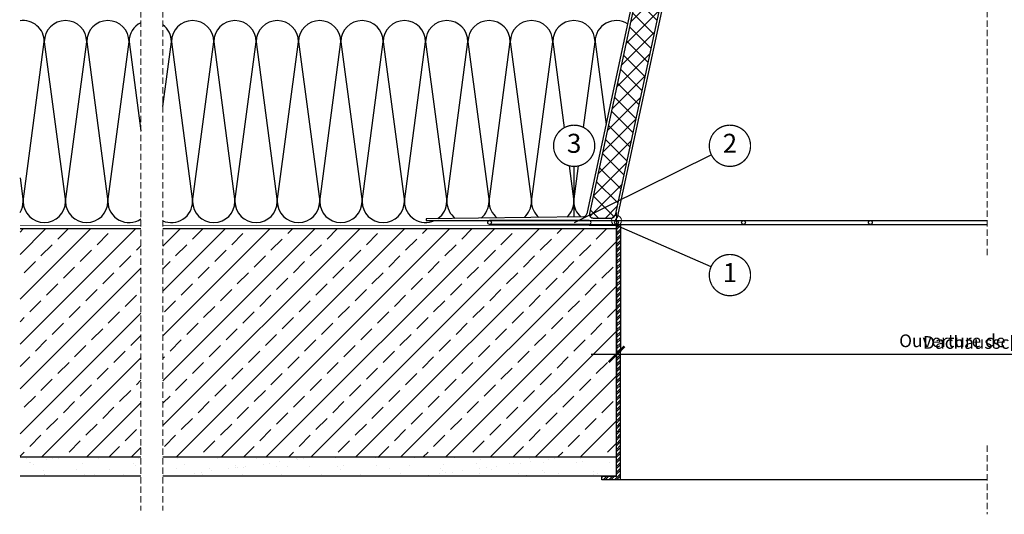
# Model space of a CAD drawing. Units: millimetres. Extents: x 0 to 1413, y -2 to 2072.
# Drawn here: x 0 to 775, y -2 to 388 of the extents above; entities that cross this region are included whole.
import ezdxf
from ezdxf.enums import TextEntityAlignment as Align

# ---------------------------------------------------------------- set-up
doc = ezdxf.new("R2010")
doc.units = ezdxf.units.MM
doc.header["$LTSCALE"] = 20
doc.header["$MEASUREMENT"] = 0
doc.linetypes.add('VERDECKT', pattern=[0.375, 0.25, -0.125])
doc.linetypes.add('VERDECKT2', pattern=[0.1875, 0.125, -0.0625])
doc.layers.get('0').update_dxf_attribs({"plot": 0})
for name, color, linetype in [('VELUX-1_5', 1, 'Continuous'), ('VELUX-DACH', 7, 'Continuous'), ('VELUX-DACHSCHRAFFUR', 8, 'Continuous'), ('VELUX-F-1_5', 1, 'Continuous'), ('VELUX-FENSTER', 5, 'Continuous'), ('VELUX-FENSTERSCHRAFFUR', 8, 'Continuous'), ('VELUX-INNENFUTTER', 2, 'Continuous'), ('VELUX-ROT', 1, 'Continuous'), ('VELUX-TEXT', 7, 'Continuous')]:
    doc.layers.add(name, color=color, linetype=linetype)
doc.layers.get('0').off()
doc.styles.add('Verdana', font='verdana.ttf')
doc.dimstyles.new('Standard_Detail_M_5', dxfattribs={"dimtxt": 10, "dimasz": 12.5, "dimexe": 20, "dimexo": 0, "dimgap": 4, "dimtad": 1, "dimdec": 0, "dimdsep": 46, "dimtxsty": 'Verdana', "dimblk": 'ARCHTICK', "dimcen": 5, "dimdle": 20, "dimclrd": 256, "dimclre": 256, "dimclrt": 256, "dimadec": 0, "dimazin": 0, "dimtfac": 1, "dimtdec": 0, "dimtix": 1, "dimtmove": 1, "dimatfit": 3, "dimldrblk": 'ARCHTICK', "dimfxl": 1, "dimtolj": 1, "dimtzin": 0, "dimlwd": -1, "dimarcsym": 0})
pattern_1 = [(37.50000000000001, (-584.5267000486292, 2809.850009685033), (-0.6299335810960816, 19.26823769013158), [0, -15.2, 0, -17, 0, -16.25]), (7.499999999999999, (-584.5267000486292, 2809.850009685033), (17.69776705267727, 28.2214606522974), [0, -8.2, 0, -13.7, 0, -5.25]), (327.5, (-596.8267000486294, 2809.850009685033), (31.14141861751495, 0.05659053536964498), [0, -5, 0, -18, 0, -23.5]), (317.5, (-596.8267000486294, 2809.850009685033), (30.06126604572293, 8.77675564934249), [0, -2.5, 0, -11.8, 0, -13.5])]
pattern_2 = [(45, (-584.5267000486365, 2800.826872120643), (-17.67766952966369, 17.67766952966369), []), (45, (-566.8490305486366, 2800.826872120643), (-17.67766952966369, 17.67766952966369), [12.5, -6.25])]

# ---------------------------------------------------------------- blocks, each defined once
blk = doc.blocks.new('_ArchTick')
at = {"color": 0, "linetype": 'ByBlock', "const_width": 0.15}
blk.add_lwpolyline([(-0.5, -0.5), (0.5, 0.5)], dxfattribs=at)
blk = doc.blocks.new('*D11')
at = {"layer": 'Defpoints', "color": 0, "transparency": 16777216}
for p in [(469.9487247988403, 230.0431721473906), (1083.948719718623, 230.0431721473735), (1083.948719718623, 124.6528134156961)]:
    blk.add_point(p, dxfattribs=at)
at = {"layer": 'VELUX-1_5', "lineweight": -2, "transparency": 16777216}
for p, q in [((469.9487247988403, 230.0431721473906), (469.9487247988403, 104.6528134156961)), ((1083.948719718623, 230.0431721473735), (1083.948719718623, 104.6528134156961))]:
    blk.add_line(p, q, dxfattribs=at)
at = {"layer": 'VELUX-1_5', "transparency": 16777216}
blk.add_line((449.9487247988403, 124.6528134156961), (1103.948719718623, 124.6528134156961), dxfattribs=at)
at = {"layer": 'VELUX-1_5', "transparency": 16777216, "xscale": 12.5, "yscale": 12.5, "zscale": 12.5, "rotation": 180}
blk.add_blockref('_ArchTick', (469.9487247988403, 124.6528134156961), dxfattribs=at)
at = {"layer": 'VELUX-1_5', "transparency": 16777216, "xscale": 12.5, "yscale": 12.5, "zscale": 12.5}
blk.add_blockref('_ArchTick', (1083.948719718623, 124.6528134156961), dxfattribs=at)
at = {"layer": 'VELUX-1_5', "transparency": 16777216, "insert": (776.9487222587318, 133.9818933351051), "char_height": 10, "attachment_point": 5, "style": 'Verdana'}
blk.add_mtext('\\A1;Dachausschnitt B x L', dxfattribs=at)
blk = doc.blocks.new('ZZZ 257_30_li')
at = {"layer": 'VELUX-FENSTER', "color": 4}
for p, q in [((-21.50000000000091, 0), (-100.0000000000009, 0)), ((-21.50000000000091, 0), (291.9999999999986, 0)), ((-21.50000000000091, -3), (-100.0000000000009, -3)), ((-21.50000000000091, -3), (291.9999999999983, -3))]:
    blk.add_line(p, q, dxfattribs=at)
for centre in [(-100.0000000000009, -1.5), (-9.094947017729282e-13, -1.5), (99.99999999999909, -1.5), (199.9999999999991, -1.5)]:
    blk.add_circle(centre, 1.5, dxfattribs=at)
blk.add_arc((-21.50000000000091, -1.5), 1.5, 270, 90, dxfattribs=at)
blk = doc.blocks.new('CVJ_50_2-schalig_li')
at = {"layer": 'VELUX-FENSTER'}
h = blk.add_hatch(color=256, dxfattribs=at)
h.dxf.hatch_style = 1
edge = h.paths.add_edge_path()
edge.add_line((46.40611902459023, 550.2931499009705), (85.40611902459023, 550.2931499009705))
edge.add_arc((85.40611902459023, 547.2931499009705), 3, 0, 90, ccw=False)
edge.add_line((88.40611902459023, 547.2931499009705), (88.40611902459023, 513.2931499009705))
edge.add_arc((85.40611902459023, 513.2931499009705), 3, -90, 0, ccw=False)
edge.add_line((85.40611902459023, 510.2931499009705), (73.40611902459023, 510.2931499009705))
edge.add_line((73.40611902459023, 510.2931499009705), (73.40611902459023, 511.2931499009705))
edge.add_line((73.40611902459023, 511.2931499009705), (85.40611902459023, 511.2931499009705))
edge.add_arc((85.40611902459023, 513.2931499009705), 2, 270, 360)
edge.add_line((87.40611902459023, 513.2931499009705), (87.40611902459023, 547.2931499009705))
edge.add_arc((85.40611902459023, 547.2931499009705), 2, 0, 90)
edge.add_line((85.40611902459023, 549.2931499009705), (46.40611902459023, 549.2931499009705))
edge.add_line((46.40611902459023, 549.2931499009705), (46.40611902459023, 550.2931499009705))
h = blk.add_hatch(color=256, dxfattribs=at)
h.dxf.hatch_style = 1
h.paths.add_polyline_path([(41.1903824824476, 510.9499996999061), (17.1903824824476, 510.9499996999061), (17.1903824824476, 509.9499996999061), (41.1903824824476, 509.9499996999061)])
at = {"layer": 'VELUX-FENSTERSCHRAFFUR', "lineweight": 5}
h = blk.add_hatch(dxfattribs=at)
h.set_pattern_fill('JIS_STN_1E', color=256, scale=6, style=0)
h.set_pattern_definition([(45, (-1440.830095411291, 970.2533487869096), (-4.242640687119286, 4.242640687119286), []), (45, (-1436.600095411291, 970.2533487869096), (-4.242640687119286, 4.242640687119286), [6, -3])])
h.paths.add_polyline_path([(95.62862986940672, 455.1988112389877), (95.64258130418239, 455.2638235839891), (97.61763387045539, 492.9476607046824, 0.4296348961788372), (96.6190045106996, 493.9999999999995), (42.98999999999978, 493.9999999999995, 0.4142135623730951), (41.98999999999978, 492.9999999999995), (41.98999999999978, 455.1988112389877)])
h = blk.add_hatch(dxfattribs=at)
h.set_pattern_fill('ANSI37', color=256, scale=3, style=0)
h.set_pattern_definition([(45, (-1440.830095411291, 970.2533487869096), (-6.735192090801865, 6.735192090801865), []), (135, (-1440.830095411291, 970.2533487869096), (-6.735192090801865, -6.735192090801863), [])])
h.paths.add_polyline_path([(95.62862986940672, 455.1988112389881), (41.98999999999978, 455.1988112389877), (41.98999999999978, 300.5678431470542), (-21.30280421825591, 5.62945938406574, 0.4775744302829861), (-18.36958399403011, 1.999999999999091), (-4.050850046569394, 2, 0.3535697146688108), (-1.117629822343588, 4.370540615933351)])
at = {"layer": 'VELUX-FENSTER', "color": 53}
for p, q in [((95.91685996915112, 556.6999576534713), (292.0000000024811, 556.6891035846459)), ((101.987997139262, 500.0099999999993), (120.968243530162, 500.0099999999993)), ((137.3276232300377, 500.0099999999993), (292.0000000024811, 500.0099999999993)), ((-3.409939575840326, -1.154307665274246e-05), (292.0000000025029, 0.0009884569235509844))]:
    blk.add_line(p, q, dxfattribs=at)
at = {"layer": 'VELUX-FENSTER'}
for p, q in [((45.91232468927592, 505.7102298838277), (46.06767530806792, 505.7102298838277)), ((96.98573231020055, 499.9999999999995), (96.87543112914682, 497.8953280875139)), ((99.98999999999978, 499.9999999999995), (96.98573231020055, 499.9999999999995)), ((99.98999999999978, 499.9999999999995), (97.63149905441969, 454.9999999999995)), ((39.98999999999796, 492.9999999999995), (39.98999999999978, 301.0982965604435)), ((41.98999999999978, 492.9999999999995), (41.98999999999978, 300.8861151950869)), ((94.87817205963802, 495.9999999999995), (42.98999999999796, 495.9999999999995)), ((96.6190045106996, 493.9999999999995), (42.98999999999978, 493.9999999999995)), ((97.61763387045357, 492.9476607046827), (95.63917393357951, 455.1988112389877)), ((98.67053324800145, 399.1506760537), (103.6346506277223, 494.052493461646)), ((191.2482448423034, 468.0908050776607), (132.2661452180928, 462.2537834326922)), ((186.9696138986255, 471.5988466970762), (197.711558734718, 363.0533419828766)), ((95.67601890493643, 455.4196395893773), (-1.117629822343588, 4.370540615933351)), ((97.63149905441969, 454.9999999999995), (0.4987101962833549, 2.370540615933351)), ((127.5516488181092, 346.9932807730588), (123.8372463544056, 384.5266787086971)), ((198.2039663647483, 358.0776475865255), (210.5226345216324, 233.5996249475443)), ((139.4692473834439, 226.5679973636425), (128.0440564481396, 342.0175863767072)), ((39.92322022422741, 300.4688371763773), (-23.40842339821211, 5.349465523252093)), ((41.92322022422741, 300.2566558110202), (-21.30280421825591, 5.62945938406574)), ((214.0306761410739, 237.8782558912239), (135.1906164397642, 230.0760389830589)), ((-26.30577499430001, 2.979139341396149), (-150.0100000000002, 1.500000000133696)), ((-150.0100000000002, 1.499999999999545), (-150.0100000000002, -4.547473508864641e-13)), ((-150.0100000000002, -4.547473508864641e-13), (-2.434510027942451, 0)), ((-18.36958399403011, 1.999999999999091), (-4.050850046569394, 2))]:
    blk.add_line(p, q, dxfattribs=at)
for points in [[(292.0000000024811, 685.3913008212403, 0.09226767517880313), (96.82952813693555, 571.6294092224603), (95.30695406542873, 565.9470854292927, -0.3394542588634029), (89.51139910769416, 561.4999996999072), (36.76086977423984, 561.4999996999145, 0.3394542588634028), (29.99938899021072, 556.3117330156279), (22.92671079472348, 529.9161386444871), (20.51189622899983, 530.563186257245), (27.48527500533964, 556.5881901509388, -0.3394542588634028), (37.14453326821967, 563.9999996999072), (89.895062601674, 563.9999996999063, 0.3394542588634029), (92.79284008054128, 566.2235425646072), (94.14031007446465, 571.2523690436178, -0.1482851481790839), (95.97889261047385, 574.2097063462102, -0.09220288343211076), (292.0000000024811, 688.048560710065)], [(292.0000000024811, 658.1170535605629, 0.07960123973280071), (100.0293781593646, 560.6999996999116), (45.02893331585801, 560.6999996999116), (45.02893331585801, 558.6999996999116), (100.0293781593646, 558.6999996999116, 0.1396315242570067), (101.0831595792515, 559.0001336113323, -0.07941470866226083), (292.0000000024811, 656.017573461837, -0.05888877327911684)], [(134.486124644638, 489.0482712038029), (134.0282935199575, 493.6745759615233, -0.2309606970058944), (135.222030902607, 496.8915989232905, 10.47885183669132)], [(101.6811544880657, 494.154878405925), (103.6346506277223, 494.052493461646), (158.98593049794, 432.5782559652739, -0.1989123673797357), (160.8600630625369, 427.2858126280457), (158.9458025627682, 390.7618830315828, -0.414213562373136), (151.2362484980094, 383.8202160489168), (121.6977559405277, 385.3683618850901, -0.1316524975875247), (118.0863893595524, 386.541779367562), (98.67053324800145, 399.1506760537), (96.76667716266275, 400.3870637024033), (101.6811544880657, 494.154878405925)], [(126.699452081546, 488.2776818795401), (126.2416209568637, 492.9039866372618, 0.2309606970063967), (124.4404842767872, 495.8246290896977, 8.843661295796847)], [(129.0158784624364, 465.8635946408926), (186.9696138986255, 471.5988466970762, -0.4142135623730399), (191.2482448423034, 468.0908050776625), (201.6981109934204, 362.4967052312077)], [(210.5159394753209, 360.2964141360176), (207.1818402041717, 393.9869137312935, 0.2962006896951385), (197.3672526070131, 406.2592842214444)], [(198.2731581707485, 397.1052643358585, -0.1501131539653791), (199.8818346763255, 393.2644862398024), (200.3875339203751, 388.1544823702698), (202.9516903328695, 362.2441229142773)], [(202.1905186234544, 357.5210108348565), (214.0306761410757, 237.8782558912249, -0.4142135623751583), (210.5226345216324, 233.5996249475443), (139.4692473834439, 226.5679973636425, -0.4142135623729041), (135.1906164397642, 230.0760389830557), (124.4074165441089, 339.0384189772149)], [(203.4440979629035, 357.268428517928), (215.2473437290864, 237.9986604731057, -0.414213562373751), (187.8407685773527, 204.5718562256138), (163.5232324542776, 202.1653297437292, -0.2017385002898636), (140.8780039948833, 209.1577136146402), (136.1655766561253, 203.5358802157593, 0.2017385002898666), (164.2456599457728, 194.8653242158289), (188.5631960688515, 197.2718506977126, 0.414213562373101), (222.5473492569326, 238.7210879645991), (211.0083471053531, 355.320719739665)]]:
    blk.add_lwpolyline(points, format="xyb", dxfattribs=at)
at = {"layer": 'VELUX-FENSTER', "lineweight": 15}
blk.add_lwpolyline([(78.9793781593471, 563.9999996999), (78.75558352708504, 565.2692021292155, 0.04366094290769656), (78.5300078659493, 566.1110619574943), (78.31932841808157, 566.6898989832821, -0.07650690550536157), (78.02255041409808, 568.1819027630813), (77.31857887358638, 584.3055018796845, 0.2290966887658995), (75.87350088372477, 586.9884953662254, 0.1351455259217508), (66.67361953492218, 590.426786459921), (65.02937815936457, 590.426786459921), (63.38513678380514, 590.4267864599246, 0.1351455259217509), (54.18525543497526, 586.9884953661954, 0.2290966887658995), (52.74017744512821, 584.3055018796845), (52.03620590461287, 568.1819027631032, -0.07650690550536168), (51.73942790063302, 566.6898989832821), (51.52874845276529, 566.1110619574943, 0.04366094290769645), (51.30317279162955, 565.2692021292155), (51.07937815936748, 563.9999996999072)], format="xyb", dxfattribs=at)
for points in [[(73.28168497046136, 555.2364860424136, 0.05441545422851984), (77.86491085267699, 556.4467693879092, 0.3056270140957288), (78.50603657863394, 557.3627614355178), (78.52937815936457, 558.6999996999043), (51.52937815935002, 558.6999996999043), (51.55271974008247, 557.3627614355305, 0.3056270140957287), (52.1938454660376, 556.4467693879092, 0.05441545422868865), (56.77707134826596, 555.2364860424136, -0.3427745758780873), (57.03089046047899, 554.9699149259163, 0.3850888549667091), (57.32937815936748, 554.699999699907), (72.72937815936166, 554.6999996999043, 0.3850888549667091), (73.0278658582265, 554.9699149259163, -0.3427745758780873)], [(73.28168497046136, 555.2364860424141, 0.05441545422851984), (77.86491085267699, 556.4467693879096, 0.3056270140957288), (78.50603657863394, 557.3627614355182), (78.52937815936457, 558.6999996999048), (51.52937815935002, 558.6999996999048), (51.55271974008247, 557.362761435531, 0.3056270140957287), (52.1938454660376, 556.4467693879096, 0.05441545422868865), (56.77707134826596, 555.2364860424141, -0.3427745758780873), (57.03089046047899, 554.9699149259168, 0.3850888549667091), (57.32937815936748, 554.6999996999066), (72.72937815936166, 554.6999996999048, 0.3850888549667091), (73.0278658582265, 554.9699149259168, -0.3427745758780873)]]:
    blk.add_lwpolyline(points, format="xyb", close=True, dxfattribs=at)
at = {"layer": 'VELUX-FENSTER', "linetype": 'Continuous', "lineweight": 5}
blk.add_lwpolyline([(88.0376364920794, 553.7003281936877), (76.03744009069669, 553.6996712061236), (76.03744009069669, 558.699999699912), (88.03743794641014, 558.700656676604)], close=True, dxfattribs=at)
at = {"layer": 'VELUX-FENSTER'}
for points in [[(61.98999999865919, 506.1999996998475), (61.98999999865919, 502.2943860208638), (66.45686220706921, 502.2943864423801), (66.45686220706921, 506.1999996998625), (79.83999999866137, 506.1999996999061), (79.98999999865555, 506.3499996999149), (80.13999999867883, 506.1999996999061), (88.73999999868465, 506.1999996999061, 0.414213562373095), (89.98999999868465, 507.4499996999061), (89.98999999868465, 546.6969338252225), (95.49302382691894, 552.1999576534567), (96.49641546492421, 555.9446662264022, 0.493145426032465), (95.91685996915112, 556.6999576534713), (94.39879519286114, 556.6999576534713), (92.45903886942324, 556.357926277642, 0.8047506262726588), (92.38536235592255, 554.5620104045997, 0.4915106049303627), (92.6987951928495, 554.8038290871032), (92.6987951928495, 555.1750002665781, -0.3639702342634633), (92.90538314843798, 555.4212022048291), (95.28607710957112, 555.8409827829928, -0.5486187866161982), (95.4000345099812, 555.7166201031782), (94.95898212062457, 554.0705901773531, -0.3394542588623663), (94.47601920747911, 553.6999996999043), (50.74948037011563, 553.6999996999066, 0.3624606297202633), (43.37047491921112, 547.5417442938983), (39.47830612477628, 526.2135207254892, -0.3228450669211225), (38.21185210878684, 524.999678257413), (21.26616949233357, 522.618117877877, 0.2773245440582194), (17.2635718931997, 519.3768782508128), (11.73963985158844, 504.1999996999061), (11.73963985158844, 489.9499996999061, 1.496605762665575), (13.87352332807313, 490.833883176389), (13.26892917347504, 491.4384773309853, -0.1989123673762559), (13.23963985159207, 491.5091880091045), (13.23963985158844, 503.9499996999061, -0.414213562373095), (13.48963985158844, 504.1999996999061), (23.8401377902228, 504.1999996999061), (23.99013779024608, 504.3499996999149), (24.14013779024026, 504.1999996999061), (37.8401377902228, 504.1999996999061), (37.99013779024608, 504.3499996999149), (38.14013779024026, 504.1999996999061), (43.52313779024189, 504.1999996999061), (43.52313779024189, 502.2943860208493), (47.98999999868465, 502.2943864423801), (47.98999999868465, 506.549999699912, -0.414213562373095), (49.48999999865555, 508.0499996999101), (58.48999999868465, 508.049999699912, -0.4142135623730951), (59.98999999868647, 506.549999699912), (59.98999999868465, 506.1999996998411)], [(46.6847005448999, 511.6999996999061), (44.04707331295322, 511.6999996999061), (45.91232468927592, 505.7102298838277, 0.4931771695871681), (46.28999999867483, 505.999999699909), (46.28999999865664, 506.549999699912, -0.414213562373095), (49.48999999865737, 509.749999699909), (58.48999999868647, 509.7499996999072, -0.2642543958349847), (61.23893506313289, 508.1880949386818, 0.2642543958349847), (62.09797727078512, 507.6999997007938), (77.5373460387109, 507.6999997007792), (77.89000000013584, 509.6999997007792), (78.99000000014166, 509.6999997007792), (78.99000000014166, 507.6999997007792), (80.99000000014166, 507.6999997007792), (80.99000000014166, 509.6999997007792), (82.09000000011838, 509.6999997007792), (82.44265396154333, 507.6999997007792), (88.24000000014166, 507.6999997007647, 0.414213562373095), (88.49000000014166, 507.9499997007647), (88.49000000014166, 547.3182541696428), (93.20103485312393, 552.0292890226397, 0.6681786379192989), (93.13032417500472, 552.1999997007647), (83.98999999868647, 552.1999996998916), (83.98999999865737, 550.749999699909), (82.48999999865737, 550.749999699909), (82.48999999868647, 552.1999996999061), (71.48999999868647, 552.1999996999061), (71.48999999865737, 550.749999699909), (69.88999999868065, 550.749999699909), (69.88999999868065, 552.1999996999061), (69.18999999866901, 552.1999996999061), (69.18999999866901, 550.749999699909), (67.58999999866319, 550.749999699909), (67.58999999866319, 552.1999996999061), (66.88999999868065, 552.1999996999061), (66.88999999868065, 550.749999699909), (65.28999999867483, 550.749999699909), (65.28999999867483, 552.1999996999061), (64.58999999866319, 552.1999996999061), (64.58999999866319, 550.749999699909), (62.98999999865737, 550.749999699909), (62.98999999868647, 552.1999996999061), (62.28999999867483, 552.1999996999061), (62.28999999867483, 550.749999699909), (60.68999999866901, 550.749999699909), (60.68999999866901, 552.1999996999061), (59.98999999868647, 552.1999996999061), (59.98999999868647, 550.749999699909), (58.38999999868065, 550.749999699909), (58.38999999868065, 552.1999996999061), (57.68999999866901, 552.1999996999061), (57.68999999866901, 550.749999699909), (56.08999999866319, 550.749999699909), (56.08999999866319, 552.1999996999061), (55.38999999868065, 552.1999996999061), (55.38999999868065, 550.749999699909), (53.78999999867483, 550.749999699909), (53.78999999867483, 552.1999996999061), (53.08999999866319, 552.1999996999061), (53.08999999866319, 550.749999699909), (51.48999999865737, 550.749999699909), (51.48999999865737, 552.1999996999061), (50.7492472324866, 552.1999996999061, 0.2907603129824531), (45.31808713544706, 548.749999699909), (47.31808713544706, 548.749999699909), (47.31808713541795, 547.249999699909), (44.84183663224212, 547.249999699929, 0.0003432107531857738), (44.84040071443269, 547.2418887659137), (40.96181234083087, 525.9441617901653, -0.1547788490872911), (40.11006261336115, 524.3426857443687), (43.64224526522412, 512.999999699909), (46.6847005448999, 512.999999699909)], [(46.40611902459023, 550.2931499009705), (85.40611902459023, 550.2931499009705, -0.414213562373095), (88.40611902459023, 547.2931499009705), (88.40611902459023, 513.2931499009705, -0.414213562373095), (85.40611902459023, 510.2931499009705), (73.40611902459023, 510.2931499009705), (73.40611902459023, 511.2931499009705), (85.40611902459023, 511.2931499009705, 0.414213562373095), (87.40611902459023, 513.2931499009705), (87.40611902459023, 547.2931499009705, 0.414213562373095), (85.40611902459023, 549.2931499009705), (46.40611902459023, 549.2931499009705)], [(92.14179508923917, 507.4583682165007), (92.14179508922643, 503.4482046386206), (75.31866983566397, 503.4482046386725), (75.31866983567306, 505.5999997292424), (89.989999998661, 505.5999997292015), (89.98999999867556, 509.610163307078), (101.7130539513219, 509.6101633070407), (118.1575841107624, 503.8687425018729, 0.5570225992202364), (120.1055890792377, 505.4457286466481, -0.3121806542933849), (122.254126206928, 509.6594086963519, 0.5620362032721702), (122.3860260312194, 512.1624833601604), (89.98999999875377, 534.2957822958429), (89.98999999861735, 545.2095924676482), (92.14179508935922, 545.2125911692542), (92.1417950893283, 535.4317043939295), (132.2172005526336, 508.0517742691914, -0.8795543371676309), (127.2612096605008, 498.3284757145625), (101.3482151886492, 507.4583682164707)], [(14.23889886338111, 505.6999996999061), (21.05293876230098, 505.6999996999061), (21.67008319480192, 509.1999996999061), (22.9901377902479, 509.1999996999061), (22.37299335777607, 505.6999996999207), (25.60728222271973, 505.6999996999061), (24.9901377902479, 509.1999996999061), (26.31019238569388, 509.1999996999061), (26.92733681816571, 505.6999996999061), (35.05293876230098, 505.6999996999061), (35.67008319477281, 509.1999996999207), (36.9901377902479, 509.1999996999061), (36.37299335774696, 505.6999996999207), (39.60728222271973, 505.6999996999061), (38.9901377902479, 509.1999996999061), (40.31019238569388, 509.1999996999061), (40.92733681816571, 505.6999996999061), (44.76340876086579, 505.6999996999061), (42.89497161747386, 511.6999996999061), (39.79023509967919, 511.6999996999061), (39.79023509967919, 512.999999699909), (42.49014356971566, 512.999999699909), (39.15420481447472, 523.712499503325, -0.06289694118316239), (38.4287088787878, 523.5154141300868), (21.47492914375289, 521.1327157747714, 0.2773245440582097), (18.67311082437482, 518.863848035819), (16.61163861869682, 513.1999996999061), (20.99038248244869, 513.1999996999061), (20.99038248244869, 511.6999996999061), (16.06568326731758, 511.6999996999061), (14.00397570818859, 506.035504735743, 0.5205670505522793)], [(99.98999999999978, 500.1000000291779), (97.5613291236823, 453.7611636428082, 0.4142135623730987), (99.45390925255924, 451.6592263326629), (101.9504826519478, 451.5283780943701, 0.3394542588632793), (103.9572722086687, 452.9075964651202), (104.9170358860756, 455.8614117286429), (103.0149249199931, 456.4794520774103), (102.0551612425825, 453.5256368138803), (99.55858784319389, 453.656485052174), (101.6521596558741, 493.6016594423945), (101.9872587195114, 499.9953214385437, 0.5205670505516826), (97.46876618528586, 503.5255790395695), (90.60854554320576, 501.4282241899746, 0.1090329567723567), (89.85787730382435, 501.004468930963), (87.23886560617757, 498.6553891732387, -0.1848426324029222), (86.57116297932043, 498.3998172772813), (77.3237390195427, 498.3998172772813), (77.3132691705323, 496.1000000291756), (86.55769128991233, 496.1000000291751, 0.1843172971642601), (87.89006827260164, 496.6084332100213), (90.95546399668274, 499.3466697094891, -0.1085189188105424), (91.32928398086187, 499.557192033461), (98.0535031996169, 501.6129675724719, -0.5205670505516186)]]:
    blk.add_lwpolyline(points, format="xyb", close=True, dxfattribs=at)
blk.add_lwpolyline([(41.1903824824476, 510.9499996999061), (17.1903824824476, 510.9499996999061), (17.1903824824476, 509.9499996999061), (41.1903824824476, 509.9499996999061)], close=True, dxfattribs=at)
at = {"layer": 'VELUX-FENSTER', "linetype": 'Continuous', "lineweight": 5}
blk.add_lwpolyline([(66.45686220706921, 502.2943864423801), (73.49788185891339, 499.3264150246455, -0.6912679324328506), (73.46251808450324, 498.3915796637816), (66.40203801161988, 496.0259043202445, -0.08100211381865684), (66.24318812488491, 495.9999999999168), (62.20367508082199, 495.9999999999168, -0.08100211381865706), (62.04482519408884, 496.0259043202445), (54.99000049866299, 498.3896847803076), (47.93517580323532, 496.0259043202445, -0.08100211381866644), (47.77632591650035, 495.9999999999168), (43.73681287243744, 495.9999999999168, -0.08100211381864722), (43.57796298570429, 496.0259043202445), (36.51748291282092, 498.3915796637816, -0.6912679324322133), (36.48211913841078, 499.3264150246455), (43.52313779024189, 502.2943860208493), (47.98999999868465, 502.2943864423801), (54.99000049866299, 499.3437056553125), (61.98999999865919, 502.2943860208638), (66.45686220706921, 502.2943860208638)], format="xyb", dxfattribs=at)
at = {"layer": 'VELUX-FENSTER'}
for points in [[(137.8927938909983, 489.3854040331689), (123.2927828351931, 487.9405490501749), (123.5817538317915, 485.0205468390118), (138.1817648875967, 486.4654018220076), (137.8927938909983, 489.3854040331689)], [(124.5049892903626, 470.8734782955094), (123.2877341276653, 483.0257168654734), (124.1647445325179, 484.0953746013938), (137.7914215179353, 485.4439059188558), (138.8610792538548, 484.5668955140027), (140.617872021925, 467.0117580322089)], [(123.2877341276653, 483.0257168654734), (138.8610792538566, 484.5668955140009)], [(125.0417549373724, 485.1650323373142), (125.1380786029058, 484.1916982669272)], [(136.7217637820158, 486.3209163237102), (136.8180874475493, 485.3475822533223)], [(123.9150089140785, 344.0141133735674), (119.8671416823054, 384.9171154270912)]]:
    blk.add_lwpolyline(points, dxfattribs=at)
for centre, radius in [((129.1135470999507, 503.5090245263259), 2.445221693831318), ((144.4225626956886, 393.9716402882491), 3.301049286672084), ((144.4225626956886, 393.9716402882495), 3.301049286672085)]:
    blk.add_circle(centre, radius, dxfattribs=at)
for centre, radius, start, end in [((129.1479333800999, 503.2629875974735), 8.80279809779225, 199.4854271447444, 107.4387946177544), ((129.1479333800999, 503.2629875974735), 7.623446777074792, 206.4588399975605, 99.42665899398868), ((94.87817205963802, 497.9999999999995), 2, 270, 356.9999999999966), ((42.98999999999796, 492.9999999999995), 3, 90, 180), ((42.98999999999978, 492.9999999999995), 1, 90, 180), ((96.6190045106996, 492.9999999999995), 1, 356.9998084225644, 90), ((36.98999999999978, 301.0982965604435), 3, 347.8882080342644, 0), ((38.98999999999978, 300.8861151950869), 3, 347.8882080342644, 0), ((-26.34164362243973, 5.978924907318287), 3, 270.6850566587218, 347.8882080342644), ((-18.36958399403011, 4.999999999999091), 3, 167.8882080342644, 270), ((-4.050850046569394, 5), 3, 270, 347.8882080342644), ((-2.434510027942451, 3), 3, 270, 347.8882080342644)]:
    blk.add_arc(centre, radius, start, end, dxfattribs=at)
for points, knots in [([(119.2736477739454, 340.1433257022263), (120.8207681539898, 341.4335882593386), (122.3678885340341, 342.7238508164528), (123.9150089140785, 344.0141133735665), (128.7718861655649, 348.0646364892345), (141.2643960161731, 358.4831003091945), (167.7999294097026, 344.4359597720777), (187.9060877284137, 366.6113725740815), (203.6649535860161, 362.2099026292199), (210.5159394753209, 360.2964141360185), (212.2383558117999, 359.8153412081783), (213.9607721482789, 359.3342682803386), (215.6831884847561, 358.8531953524985)], [-5.673896720050708, -5.673896720050708, -5.673896720050708, -5.673896720050708, 0, 0, 0, 17.81207219707334, 45.81492919417276, 71.91339658212495, 91.98553860061483, 91.98553860061483, 91.98553860061483, 97.03190504763243, 97.03190504763243, 97.03190504763243, 97.03190504763243]), ([(119.7660554039758, 335.1676313058742), (121.3131757840201, 336.4578938629875), (122.8602961640645, 337.7481564201016), (124.4074165441089, 339.0384189772149), (129.264293795597, 343.0889420928825), (141.7568036462053, 353.5074059128428), (168.2923370397366, 339.4602653757265), (188.3984953584477, 361.6356781777295), (204.15736121605, 357.2342082328687), (211.0083471053513, 355.3207197396659), (212.7307634418321, 354.8396468118262), (214.4531797783093, 354.3585738839861), (216.1755961147901, 353.8775009561477)], [-5.673896720050901, -5.673896720050901, -5.673896720050901, -5.673896720050901, 0, 0, 0, 17.81207219707334, 45.81492919417276, 71.91339658212495, 91.98553860061483, 91.98553860061483, 91.98553860061483, 97.03190504763303, 97.03190504763303, 97.03190504763303, 97.03190504763303])]:
    blk.add_open_spline(points, degree=3, knots=knots, dxfattribs=at)
at = {"layer": 'VELUX-FENSTERSCHRAFFUR', "lineweight": 5}
blk.add_line((41.98999999999978, 455.1988112389877), (95.63917393357951, 455.1988112389877), dxfattribs=at)
at = {"layer": 'VELUX-ROT', "color": 1, "linetype": 'Continuous', "lineweight": 0}
for p, q in [((-6.499999997518898, 0), (6.500000002481102, 0)), ((2.481101546436548e-09, -6.5), (2.481101546436548e-09, 6.5))]:
    blk.add_line(p, q, dxfattribs=at)
blk.add_circle((2.481101546436548e-09, 0), 4, dxfattribs=at)
blk = doc.blocks.new('*D35')
at = {"layer": 'Defpoints', "color": 0, "transparency": 16777216}
for p in [(469.9487247988391, 230.0431721473911), (1083.948719718623, 230.043172147374), (1083.948719718623, 124.6528134156965)]:
    blk.add_point(p, dxfattribs=at)
at = {"layer": 'VELUX-F-1_5', "lineweight": -2, "transparency": 16777216}
for p, q in [((469.9487247988391, 230.0431721473911), (469.9487247988391, 104.6528134156965)), ((1083.948719718623, 230.043172147374), (1083.948719718623, 104.6528134156965))]:
    blk.add_line(p, q, dxfattribs=at)
at = {"layer": 'VELUX-F-1_5', "transparency": 16777216}
blk.add_line((449.9487247988391, 124.6528134156965), (1103.948719718623, 124.6528134156965), dxfattribs=at)
at = {"layer": 'VELUX-F-1_5', "transparency": 16777216, "xscale": 12.5, "yscale": 12.5, "zscale": 12.5, "rotation": 180}
blk.add_blockref('_ArchTick', (469.9487247988391, 124.6528134156965), dxfattribs=at)
at = {"layer": 'VELUX-F-1_5', "transparency": 16777216, "xscale": 12.5, "yscale": 12.5, "zscale": 12.5}
blk.add_blockref('_ArchTick', (1083.948719718623, 124.6528134156965), dxfattribs=at)
at = {"layer": 'VELUX-F-1_5', "transparency": 16777216, "insert": (776.9487222587309, 135.2948550543802), "char_height": 10, "attachment_point": 5, "style": 'Verdana'}
blk.add_mtext('\\A1;Ouverture de plafond B x L', dxfattribs=at)

msp = doc.modelspace()

# ---------------------------------------------------------------- hatches: boundary and pattern name
at = {"layer": 'VELUX-DACH'}
h = msp.add_hatch(dxfattribs=at)
h.set_pattern_fill('AR-SAND', color=256, scale=10, style=0)
h.set_pattern_definition(pattern_1)
h.paths.add_polyline_path([(0, 43.54953220196163), (0, 28.54953220196163), (95.23596230678459, 28.54953220196163), (95.23596230678461, 43.54953220196163)])
h = msp.add_hatch(dxfattribs=at)
h.set_pattern_fill('AR-SAND', color=256, scale=10, style=0)
h.set_pattern_definition(pattern_1)
h.paths.add_polyline_path([(112.5235809602475, 43.54953220196163), (112.5235809602475, 28.54953220196208), (469.9487247963659, 28.54953220196117), (469.9487247963643, 43.54953220196163)])
at = {"layer": 'VELUX-DACHSCHRAFFUR'}
h = msp.add_hatch(dxfattribs=at)
h.set_pattern_fill('STEEL', color=256)
h.set_pattern_definition([(45, (145.1004885436093, -7.419316193517119), (-2.245064030267288, 2.245064030267288), []), (45, (145.1004885436093, -5.831816193517142), (-2.245064030267288, 2.245064030267288), [])])
h.paths.add_polyline_path([(458.3987022243961, 25.55065854948683), (458.3987022243959, 28.54953220196163), (469.9487247963586, 28.54953220196163), (469.9487247963576, 227.0431721473906), (472.9920118563423, 227.0431721473906), (472.9487247988299, 25.55065854948683)])
at = {"layer": 'VELUX-FENSTERSCHRAFFUR'}
h = msp.add_hatch(dxfattribs=at)
h.set_pattern_fill('ANSI33', color=256, scale=100, style=0)
h.set_pattern_definition(pattern_2)
h.paths.add_polyline_path([(0, 223.5495322019612), (0, 43.54953220196163), (95.23596230678461, 43.54953220196163), (95.23596230678493, 223.5495322019607)])
h = msp.add_hatch(dxfattribs=at)
h.set_pattern_fill('ANSI33', color=256, scale=100, style=0)
h.set_pattern_definition(pattern_2)
h.paths.add_polyline_path([(112.5235809602483, 223.5495322019607), (112.5235809602478, 43.54953220196161), (469.9487247963586, 43.54953220196161), (469.9487247963586, 223.5495322019612)])

# ---------------------------------------------------------------- linework, layer by layer
at = {"layer": 'VELUX-1_5'}
for p, q in [((544.7307504426143, 281.8499358640967), (436.5848080433681, 228.3832435324366)), ((436.5848080433681, 232.9477972650855), (436.5848080433679, 272.8017521004494)), ((544.4092393226609, 193.5993076938443), (469.9487247988405, 226.1633178436629))]:
    msp.add_line(p, q, dxfattribs=at)
at = {"layer": 'VELUX-1_5', "const_width": 1}
for points in [[(422.7218851955533, 297.5300697469885, -680.2406413038243), (422.6722703771227, 297.4484059390558, 1.773395182032496)], [(545.4347882557554, 297.5300697469885, -680.2406413038243), (545.3851734373247, 297.4484059390558, 1.773395182032496)], [(545.4347882557562, 178.6097760261661, 680.2406413038243), (545.3851734373255, 178.6914398340988, -1.773395182032496)]]:
    msp.add_lwpolyline(points, format="xyb", dxfattribs=at)
at = {"layer": 'VELUX-DACH'}
for p, q in [((95.23596230678459, 43.54953220196163), (0, 43.54953220196163)), ((469.9487247963641, 43.54953220196163), (112.5235809602477, 43.54953220196163)), ((95.23596230678459, 28.54953220196163), (0, 28.54953220196163)), ((469.9487247963641, 28.54953220196163), (112.5235809602477, 28.54953220196163))]:
    msp.add_line(p, q, dxfattribs=at)
at = {"layer": 'VELUX-DACH', "color": 3, "linetype": 'VERDECKT2', "const_width": 0.5}
for points in [[(95.23596230678504, 226.1633178436588), (0, 226.1633178436579)], [(112.5235809602482, 226.1633178436593), (469.9487247963586, 226.1633178436629)]]:
    msp.add_lwpolyline(points, dxfattribs=at)
at = {"layer": 'VELUX-DACH'}
msp.add_lwpolyline([(458.3987022243961, 25.55065854948683), (458.3987022243959, 28.54953220196163), (469.9487247963586, 28.54953220196163), (469.9487247963576, 227.0431721473906), (472.9920118563423, 227.0431721473906), (472.9487247988299, 25.55065854948683)], close=True, dxfattribs=at)
at = {"layer": 'VELUX-DACHSCHRAFFUR'}
for p, q in [((2.472703882325192, 245.1980534291222), (19.16020677956415, 371.0661674895761)), ((19.16020677956415, 371.0661674895761), (35.84770967680312, 245.1980534291222)), ((35.84770967680335, 245.1980534291222), (52.5352125740423, 371.0661674895761)), ((52.5352125740423, 371.0661674895761), (69.22271547128128, 245.1980534291222)), ((69.2227154712815, 245.1980534291222), (85.91021836852046, 371.0661674895761)), ((85.91021836852046, 371.0661674895761), (95.23596230678511, 300.7252777262376)), ((112.5235809602486, 320.0654106285451), (119.2852241629986, 371.0661674895761)), ((119.2852241629986, 371.0661674895761), (135.9727270602376, 245.1980534291222)), ((135.9727270602378, 245.1980534291222), (152.6602299574768, 371.0661674895761)), ((152.6602299574768, 371.0661674895761), (169.3477328547157, 245.1980534291222)), ((169.347732854716, 245.1980534291222), (186.0352357519549, 371.0661674895761)), ((186.0352357519549, 371.0661674895761), (202.7227386491939, 245.1980534291222)), ((202.7227386491939, 245.1980534291222), (219.4102415464333, 371.0661674895761)), ((219.4102415464333, 371.0661674895761), (236.0977444436723, 245.1980534291222)), ((236.0977444436723, 245.1980534291222), (252.7852473409112, 371.0661674895761)), ((252.7852473409112, 371.0661674895761), (269.4727502381502, 245.1980534291222)), ((269.4727502381504, 245.1980534291222), (286.1602531353894, 371.0661674895761)), ((286.1602531353894, 371.0661674895761), (302.8477560326284, 245.1980534291222)), ((302.8477560326284, 245.1980534291222), (319.5352589298676, 371.0661674895761)), ((319.5352589298676, 371.0661674895761), (336.2227618271065, 245.1980534291222)), ((336.2227618271065, 245.1980534291222), (352.9102647243457, 371.0661674895761)), ((352.9102647243457, 371.0661674895761), (369.5977676215846, 245.1980534291222)), ((369.5977676215849, 245.1980534291222), (386.2852705188238, 371.0661674895761)), ((386.2852705188238, 371.0661674895761), (402.9727734160628, 245.1980534291222)), ((402.972773416063, 245.1980534291222), (419.660276313302, 371.0661674895761)), ((419.660276313302, 371.0661674895761), (428.6533314378636, 303.2346354059143)), ((444.0738492767778, 303.4731515264547), (453.0352821077802, 371.0661674895761)), ((453.0352821077802, 371.0661674895761), (461.6764306591294, 305.8889460579315)), ((432.6230938632981, 273.2920782219888), (436.347779210541, 245.1980534291222)), ((436.3477792105412, 245.1980534291222), (440.0572196671144, 273.1770912374492)), ((-1.77635683940025e-15, 263.8488111976617), (2.472703882324964, 245.1980534291222))]:
    msp.add_line(p, q, dxfattribs=at)
for centre, start, end in [((2.472703882325192, 371.0661674895761), 0, 98.521294978161), ((35.84770967680335, 371.0661674895761), 0, 180), ((69.2227154712815, 371.0661674895761), 0, 180), ((102.5977212657597, 371.0661674895761), 116.1775352488641, 180), ((102.5977212657597, 371.0661674895761), 0, 53.50105619339372), ((135.9727270602378, 371.0661674895761), 0, 180), ((169.347732854716, 371.0661674895761), 0, 180), ((202.7227386491941, 371.0661674895761), 0, 180), ((236.0977444436723, 371.0661674895761), 0, 180), ((269.4727502381504, 371.0661674895761), 0, 180), ((302.8477560326285, 371.0661674895761), 0, 180), ((336.2227618271067, 371.0661674895761), 0, 180), ((369.5977676215849, 371.0661674895761), 0, 180), ((402.972773416063, 371.0661674895761), 0, 180), ((436.3477792105412, 371.0661674895761), 0, 180), ((469.7227850050193, 371.0661674895761), 57.51959457012399, 180), ((-14.21479901491395, 245.1980534291222), 328.4105075228776, 0), ((19.16020677956421, 245.1980534291222), 180, 0), ((52.53521257404236, 245.1980534291222), 180, 0), ((85.91021836852052, 245.1980534291222), 180, 303.976027201087), ((119.2852241629987, 245.1980534291222), 246.096838607349, 0), ((152.6602299574768, 245.1980534291222), 180, 0), ((186.0352357519549, 245.1980534291222), 180, 0), ((219.4102415464331, 245.1980534291222), 180, 0), ((252.7852473409112, 245.1980534291222), 180, 0), ((286.1602531353893, 245.1980534291222), 180, 0), ((319.5352589298675, 245.1980534291222), 180, 294.829926076912), ((319.5352589298675, 245.1980534291222), 305.8090913475357, 0), ((352.9102647243457, 245.1980534291222), 180, 233.2455865461453), ((352.9102647243457, 245.1980534291222), 308.1245267711871, 0), ((386.2852705188238, 245.1980534291222), 180, 231.0464535062368), ((386.2852705188238, 245.1980534291222), 310.3236598110956, 0), ((419.660276313302, 245.1980534291222), 180, 228.9448502340491), ((419.660276313302, 245.1980534291222), 312.4252630832833, 0), ((453.0352821077802, 245.1980534291222), 180, 226.9263411486642)]:
    msp.add_arc(centre, 16.68750289723912, start, end, dxfattribs=at)
at = {"layer": 'VELUX-F-1_5'}
for p, q in [((544.7307504426135, 281.8499358640971), (436.584808043367, 228.3832435324371)), ((436.584808043367, 232.9477972650859), (436.584808043367, 272.8017521004499)), ((544.4092393226601, 193.5993076938447), (469.94872479884, 226.1633178436634))]:
    msp.add_line(p, q, dxfattribs=at)
at = {"layer": 'VELUX-F-1_5', "const_width": 1}
for points in [[(422.7218851955522, 297.530069746989, -680.2406413038243), (422.672270377122, 297.4484059390563, 1.773395182032496)], [(545.434788255754, 297.530069746989, -680.2406413038243), (545.3851734373238, 297.4484059390563, 1.773395182032496)], [(545.4347882557549, 178.6097760261666, 680.2406413038243), (545.3851734373247, 178.6914398340993, -1.773395182032496)]]:
    msp.add_lwpolyline(points, format="xyb", dxfattribs=at)
at = {"layer": 'VELUX-FENSTERSCHRAFFUR'}
for p, q in [((95.23596230677958, 223.5495322019607), (0, 223.5495322019612)), ((469.9487247963641, 223.5495322019612), (112.5235809602482, 223.5495322019607))]:
    msp.add_line(p, q, dxfattribs=at)
at = {"layer": 'VELUX-INNENFUTTER', "color": 53}
msp.add_line((761.9473507143842, 25.55065854948506), (472.9487247988299, 25.55065854948684), dxfattribs=at)
at = {"layer": 'VELUX-TEXT', "color": 9, "linetype": 'VERDECKT', "lineweight": 0}
for p, q in [((761.9487247962848, 950.4238925137811), (761.9487247963576, 200.5176386657834)), ((95.2359623067855, 530.2875705759475), (95.23596230678459, 1.468901162528681)), ((112.5235809602491, 530.2875705759475), (112.5235809602477, 1.468901162528681)), ((761.9473507143844, 52.63128958891809), (761.9473507143841, -1.529972489947966))]:
    msp.add_line(p, q, dxfattribs=at)

# ---------------------------------------------------------------- block references
at = {"layer": 'VELUX-FENSTER'}
for name, p in [('CVJ_50_2-schalig_li', (469.9487247988403, 230.0431721473906)), ('ZZZ 257_30_li', (469.9487247963585, 230.0431721473906))]:
    msp.add_blockref(name, p, dxfattribs=at)

# ---------------------------------------------------------------- texts
at = {"layer": 'VELUX-1_5', "style": 'Verdana'}
for tag, p in [('3', (436.584808043355, 289.0517521004287)), ('2', (559.297711103557, 289.0517521004287)), ('1', (559.2977111035578, 187.088093672726))]:
    msp.add_attdef(tag, text='1', height=15, dxfattribs=at).set_placement(p, align=Align.MIDDLE)
at = {"layer": 'VELUX-F-1_5', "style": 'Verdana'}
for tag, p in [('3', (436.5848080433543, 289.0517521004292)), ('2', (559.2977111035561, 289.0517521004292)), ('1', (559.297711103557, 187.0880936727264))]:
    msp.add_attdef(tag, text='1', height=15, dxfattribs=at).set_placement(p, align=Align.MIDDLE)

# ---------------------------------------------------------------- dimensions: what is measured, and where the dimension line sits
at = {"layer": 'VELUX-1_5'}
dim = msp.add_linear_dim(base=(1083.948719718623, 124.6528134156961), p1=(469.9487247988403, 230.0431721473906), p2=(1083.948719718623, 230.0431721473735), text='Dachausschnitt B x L', dimstyle='Standard_Detail_M_5', dxfattribs=at)
dim.commit()
dim.dimension.update_dxf_attribs({"geometry": '*D11', "text_midpoint": (776.9487222587318, 133.9818933351051)})
at = {"layer": 'VELUX-F-1_5'}
dim = msp.add_linear_dim(base=(1083.948719718623, 124.6528134156965), p1=(469.9487247988391, 230.0431721473911), p2=(1083.948719718623, 230.043172147374), text='Ouverture de plafond B x L', dimstyle='Standard_Detail_M_5', dxfattribs=at)
dim.commit()
dim.dimension.update_dxf_attribs({"geometry": '*D35', "text_midpoint": (776.9487222587309, 135.2948550543802)})

doc.saveas('drawing.dxf')
